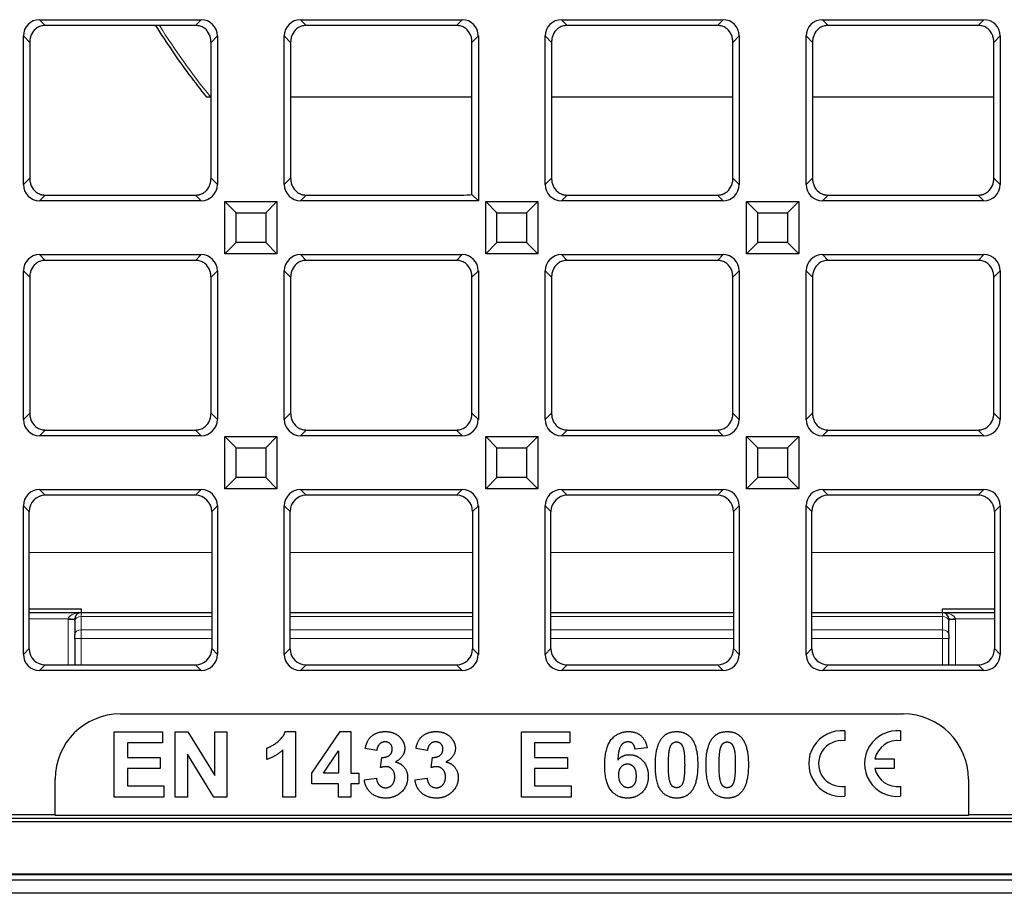
# Model space of a CAD drawing. Units: millimetres. Extents: x 25 to 2945, y 25 to 2075.
# Drawn here: x 869 to 1019, y 875 to 1009 of the extents above; entities that cross this region are included whole.
import ezdxf

# ---------------------------------------------------------------- set-up
doc = ezdxf.new("R2010")
doc.units = ezdxf.units.MM
doc.header["$LTSCALE"] = 5
doc.layers.add('Sichtbare Kanten(DIN)', color=7, linetype='Continuous', lineweight=25)
doc.layers.add('Sichtbare tangentiale Kanten(DIN)', color=9, linetype='Continuous', lineweight=18, true_color=0x808080)

msp = doc.modelspace()

# ---------------------------------------------------------------- linework, layer by layer
at = {"layer": 'Sichtbare Kanten(DIN)'}
for p, q in [((871.56, 1008.86), (896.33, 1008.86)), ((911.56, 1008.86), (936.33, 1008.86)), ((951.56, 1008.86), (976.33, 1008.86)), ((991.56, 1008.86), (1016.33, 1008.86)), ((895.46, 1007.98), (872.44, 1007.98)), ((935.46, 1007.98), (912.44, 1007.98)), ((975.46, 1007.98), (952.44, 1007.98)), ((1015.46, 1007.98), (992.44, 1007.98)), ((869.07, 983.6), (869.07, 1006.37)), ((870.05, 1005.39), (870.05, 984.58)), ((897.84, 984.58), (897.84, 1005.39)), ((898.82, 1006.37), (898.82, 983.6)), ((909.07, 983.6), (909.07, 1006.37)), ((910.05, 1005.39), (910.05, 984.58)), ((937.84, 982.09), (937.84, 1005.39)), ((938.82, 1006.37), (938.82, 981.11)), ((949.07, 983.6), (949.07, 1006.37)), ((950.05, 1005.39), (950.05, 984.58)), ((977.84, 984.58), (977.84, 1005.39)), ((978.82, 1006.37), (978.82, 983.6)), ((989.07, 983.6), (989.07, 1006.37)), ((990.05, 1005.39), (990.05, 984.58)), ((1017.84, 984.58), (1017.84, 1005.39)), ((1018.82, 1006.37), (1018.82, 983.6)), ((897.12, 997.03), (897.84, 997.03)), ((910.05, 997.03), (937.84, 997.03)), ((950.05, 997.03), (977.84, 997.03)), ((990.05, 997.03), (1017.84, 997.03)), ((896.33, 981.11), (871.56, 981.11)), ((872.44, 981.98), (895.46, 981.98)), ((938.82, 981.11), (911.56, 981.11)), ((912.44, 981.98), (936.02, 981.98)), ((937.84, 982.09), (938.82, 981.11)), ((976.33, 981.11), (951.56, 981.11)), ((952.44, 981.98), (975.46, 981.98)), ((1016.33, 981.11), (991.56, 981.11)), ((992.44, 981.98), (1015.46, 981.98)), ((899.95, 972.98), (899.95, 980.98)), ((899.95, 980.98), (907.95, 980.98)), ((899.95, 980.98), (901.68, 979.25)), ((907.95, 980.98), (906.22, 979.25)), ((907.95, 980.98), (907.95, 972.98)), ((939.95, 972.98), (939.95, 980.98)), ((939.95, 980.98), (947.95, 980.98)), ((939.95, 980.98), (941.68, 979.25)), ((947.95, 980.98), (946.22, 979.25)), ((947.95, 980.98), (947.95, 972.98)), ((979.95, 972.98), (979.95, 980.98)), ((979.95, 980.98), (987.95, 980.98)), ((979.95, 980.98), (981.68, 979.25)), ((987.95, 980.98), (986.22, 979.25)), ((987.95, 980.98), (987.95, 972.98)), ((901.68, 974.72), (901.68, 979.25)), ((901.68, 979.25), (906.22, 979.25)), ((906.22, 979.25), (906.22, 974.72)), ((941.68, 974.72), (941.68, 979.25)), ((941.68, 979.25), (946.22, 979.25)), ((946.22, 979.25), (946.22, 974.72)), ((981.68, 974.72), (981.68, 979.25)), ((981.68, 979.25), (986.22, 979.25)), ((986.22, 979.25), (986.22, 974.72)), ((899.95, 972.98), (901.68, 974.72)), ((906.22, 974.72), (901.68, 974.72)), ((907.95, 972.98), (906.22, 974.72)), ((939.95, 972.98), (941.68, 974.72)), ((946.22, 974.72), (941.68, 974.72)), ((947.95, 972.98), (946.22, 974.72)), ((979.95, 972.98), (981.68, 974.72)), ((986.22, 974.72), (981.68, 974.72)), ((987.95, 972.98), (986.22, 974.72)), ((871.56, 972.86), (896.33, 972.86)), ((907.95, 972.98), (899.95, 972.98)), ((911.56, 972.86), (936.33, 972.86)), ((947.95, 972.98), (939.95, 972.98)), ((951.56, 972.86), (976.33, 972.86)), ((987.95, 972.98), (979.95, 972.98)), ((991.56, 972.86), (1016.33, 972.86)), ((895.46, 971.98), (872.44, 971.98)), ((935.46, 971.98), (912.44, 971.98)), ((975.46, 971.98), (952.44, 971.98)), ((1015.46, 971.98), (992.44, 971.98)), ((869.07, 947.6), (869.07, 970.37)), ((870.05, 969.39), (870.05, 948.58)), ((897.84, 948.58), (897.84, 969.39)), ((898.82, 970.37), (898.82, 947.6)), ((909.07, 947.6), (909.07, 970.37)), ((910.05, 969.39), (910.05, 948.58)), ((937.84, 948.58), (937.84, 969.39)), ((938.82, 970.37), (938.82, 947.6)), ((949.07, 947.6), (949.07, 970.37)), ((950.05, 969.39), (950.05, 948.58)), ((977.84, 948.58), (977.84, 969.39)), ((978.82, 970.37), (978.82, 947.6)), ((989.07, 947.6), (989.07, 970.37)), ((990.05, 969.39), (990.05, 948.58)), ((1017.84, 948.58), (1017.84, 969.39)), ((1018.82, 970.37), (1018.82, 947.6)), ((896.33, 945.11), (871.56, 945.11)), ((872.44, 945.98), (895.46, 945.98)), ((899.95, 936.98), (899.95, 944.98)), ((899.95, 944.98), (907.95, 944.98)), ((899.95, 944.98), (901.68, 943.25)), ((907.95, 944.98), (906.22, 943.25)), ((907.95, 944.98), (907.95, 936.98)), ((936.33, 945.11), (911.56, 945.11)), ((912.44, 945.98), (935.46, 945.98)), ((939.95, 936.98), (939.95, 944.98)), ((939.95, 944.98), (947.95, 944.98)), ((939.95, 944.98), (941.68, 943.25)), ((947.95, 944.98), (946.22, 943.25)), ((947.95, 944.98), (947.95, 936.98)), ((976.33, 945.11), (951.56, 945.11)), ((952.44, 945.98), (975.46, 945.98)), ((979.95, 936.98), (979.95, 944.98)), ((979.95, 944.98), (987.95, 944.98)), ((979.95, 944.98), (981.68, 943.25)), ((987.95, 944.98), (986.22, 943.25)), ((987.95, 944.98), (987.95, 936.98)), ((1016.33, 945.11), (991.56, 945.11)), ((992.44, 945.98), (1015.46, 945.98)), ((901.68, 938.72), (901.68, 943.25)), ((901.68, 943.25), (906.22, 943.25)), ((906.22, 943.25), (906.22, 938.72)), ((941.68, 938.72), (941.68, 943.25)), ((941.68, 943.25), (946.22, 943.25)), ((946.22, 943.25), (946.22, 938.72)), ((981.68, 938.72), (981.68, 943.25)), ((981.68, 943.25), (986.22, 943.25)), ((986.22, 943.25), (986.22, 938.72)), ((899.95, 936.98), (901.68, 938.72)), ((906.22, 938.72), (901.68, 938.72)), ((907.95, 936.98), (906.22, 938.72)), ((939.95, 936.98), (941.68, 938.72)), ((946.22, 938.72), (941.68, 938.72)), ((947.95, 936.98), (946.22, 938.72)), ((979.95, 936.98), (981.68, 938.72)), ((986.22, 938.72), (981.68, 938.72)), ((987.95, 936.98), (986.22, 938.72)), ((871.56, 936.86), (896.33, 936.86)), ((895.46, 935.98), (872.44, 935.98)), ((907.95, 936.98), (899.95, 936.98)), ((911.56, 936.86), (936.33, 936.86)), ((935.46, 935.98), (912.44, 935.98)), ((947.95, 936.98), (939.95, 936.98)), ((951.56, 936.86), (976.33, 936.86)), ((975.46, 935.98), (952.44, 935.98)), ((987.95, 936.98), (979.95, 936.98)), ((991.56, 936.86), (1016.33, 936.86)), ((1015.46, 935.98), (992.44, 935.98)), ((869.07, 911.6), (869.07, 934.37)), ((898.82, 934.37), (898.82, 911.6)), ((909.07, 911.6), (909.07, 934.37)), ((938.82, 934.37), (938.82, 911.6)), ((949.07, 911.6), (949.07, 934.37)), ((978.82, 934.37), (978.82, 911.6)), ((989.07, 911.6), (989.07, 934.37)), ((1018.82, 934.37), (1018.82, 911.6)), ((869.95, 912.48), (869.95, 933.49)), ((897.95, 933.49), (897.95, 912.48)), ((909.95, 912.48), (909.95, 933.49)), ((937.95, 933.49), (937.95, 912.48)), ((949.95, 912.48), (949.95, 933.49)), ((977.95, 933.49), (977.95, 912.48)), ((989.95, 912.48), (989.95, 933.49)), ((1017.95, 933.49), (1017.95, 912.48)), ((869.95, 918.6), (877.95, 918.6)), ((877.95, 917.98), (869.95, 917.98)), ((877.95, 918.6), (877.95, 917.98)), ((897.95, 917.98), (877.95, 917.98)), ((937.95, 917.98), (909.95, 917.98)), ((977.95, 917.98), (949.95, 917.98)), ((1009.95, 917.98), (989.95, 917.98)), ((1009.95, 917.98), (1009.95, 918.6)), ((1009.95, 918.6), (1017.95, 918.6)), ((1017.95, 917.98), (1009.95, 917.98)), ((876.95, 916.69), (876.95, 916.98)), ((876.95, 916.69), (876.95, 914.65)), ((1010.95, 916.98), (1010.95, 916.69)), ((1010.95, 914.65), (1010.95, 916.69)), ((876.95, 914), (876.95, 914.65)), ((876.95, 914), (876.95, 909.98)), ((1010.95, 914.65), (1010.95, 914)), ((1010.95, 909.98), (1010.95, 914)), ((896.33, 909.11), (871.56, 909.11)), ((872.44, 909.98), (895.46, 909.98)), ((936.33, 909.11), (911.56, 909.11)), ((912.44, 909.98), (935.46, 909.98)), ((976.33, 909.11), (951.56, 909.11)), ((952.44, 909.98), (975.46, 909.98)), ((1016.33, 909.11), (991.56, 909.11)), ((992.44, 909.98), (1015.46, 909.98)), ((883.95, 902.48), (1003.95, 902.48)), ((883.01, 899.73), (890.42, 899.73)), ((883.01, 889.73), (883.01, 899.73)), ((890.42, 899.73), (890.42, 898.04)), ((892.35, 899.73), (894.3, 899.73)), ((892.35, 889.73), (892.35, 899.73)), ((894.3, 899.73), (898.41, 893.03)), ((898.41, 893.03), (898.41, 899.73)), ((898.41, 899.73), (900.28, 899.73)), ((900.28, 899.73), (900.28, 889.73)), ((909.23, 899.77), (910.78, 899.77)), ((910.78, 899.77), (910.78, 889.73)), ((913.31, 893.42), (917.64, 899.77)), ((917.64, 899.77), (919.25, 899.77)), ((919.25, 899.77), (919.25, 893.42)), ((945.42, 899.73), (952.84, 899.73)), ((945.42, 889.73), (945.42, 899.73)), ((952.84, 899.73), (952.84, 898.04)), ((995.01, 899.86), (995.01, 898.34)), ((1003.55, 899.86), (1003.55, 898.34)), ((890.42, 898.04), (885.03, 898.04)), ((885.03, 898.04), (885.03, 895.82)), ((906.39, 895.5), (906.39, 897.24)), ((908.86, 889.73), (908.86, 896.95)), ((915.1, 893.42), (917.4, 896.84)), ((917.4, 896.84), (917.4, 893.42)), ((923.25, 896.86), (921.48, 897.16)), ((931.02, 896.86), (929.25, 897.16)), ((952.84, 898.04), (947.44, 898.04)), ((947.44, 898.04), (947.44, 895.82)), ((964.69, 897.29), (962.84, 897.08)), ((885.03, 895.82), (890.05, 895.82)), ((890.05, 895.82), (890.05, 894.13)), ((898.26, 889.73), (894.21, 896.3)), ((894.21, 896.3), (894.21, 889.73)), ((923.81, 894.25), (924.02, 895.81)), ((931.58, 894.25), (931.79, 895.81)), ((947.44, 895.82), (952.47, 895.82)), ((952.47, 895.82), (952.47, 894.13)), ((999.61, 895.61), (1002.54, 895.61)), ((1002.54, 895.61), (1002.54, 894.11)), ((890.05, 894.13), (885.03, 894.13)), ((885.03, 894.13), (885.03, 891.43)), ((952.47, 894.13), (947.44, 894.13)), ((947.44, 894.13), (947.44, 891.43)), ((1002.54, 894.11), (999.61, 894.11)), ((873.95, 887.01), (873.95, 892.48)), ((913.31, 891.75), (913.31, 893.42)), ((917.4, 893.42), (915.1, 893.42)), ((919.25, 893.42), (920.49, 893.42)), ((920.49, 893.42), (920.49, 891.75)), ((921.34, 892.39), (923.19, 892.62)), ((929.11, 892.39), (930.96, 892.62)), ((1013.95, 892.48), (1013.95, 887.01)), ((885.03, 891.43), (890.62, 891.43)), ((890.62, 891.43), (890.62, 889.73)), ((917.4, 891.75), (913.31, 891.75)), ((917.4, 889.73), (917.4, 891.75)), ((920.49, 891.75), (919.25, 891.75)), ((919.25, 891.75), (919.25, 889.73)), ((947.44, 891.43), (953.03, 891.43)), ((953.03, 891.43), (953.03, 889.73)), ((995.01, 891.38), (995.01, 889.86)), ((1003.55, 891.38), (1003.55, 889.86)), ((890.62, 889.73), (883.01, 889.73)), ((894.21, 889.73), (892.35, 889.73)), ((900.28, 889.73), (898.26, 889.73)), ((910.78, 889.73), (908.86, 889.73)), ((919.25, 889.73), (917.4, 889.73)), ((953.03, 889.73), (945.42, 889.73)), ((693.95, 886.48), (1193.95, 886.48)), ((873.95, 887.01), (694.47, 887.01)), ((873.95, 886.9), (873.95, 887.01)), ((1013.95, 886.9), (873.95, 886.9)), ((1013.95, 887.01), (1013.95, 886.9)), ((1193.42, 887.01), (1013.95, 887.01)), ((694.45, 885.98), (1193.45, 885.98)), ((1183.95, 876.98), (185.95, 876.98)), ((694.45, 877.98), (1193.45, 877.98)), ((1193.45, 877.84), (694.45, 877.84)), ((1183.95, 874.98), (185.95, 874.98))]:
    msp.add_line(p, q, dxfattribs=at)
for centre, radius, start, end in [((877.95, 916.98), 1, 90, 180), ((1009.95, 916.98), 1, 0, 90), ((883.95, 892.48), 10, 90, 180), ((1003.95, 892.48), 10, 0, 90), ((994.5, 894.86), 5.03, 84.268, 275.732), ((1003.05, 894.86), 5.03, 84.2608, 275.7392), ((994.5, 894.86), 3.52, 81.7971, 278.2132), ((1003.05, 894.86), 3.52, 81.7868, 167.6264), ((1003.05, 894.86), 3.52, 192.3736, 278.2132)]:
    msp.add_arc(centre, radius, start, end, dxfattribs=at)
for centre, major_axis, ratio, start_param, end_param in [((871.58, 1006.35), (-1.78, 1.78), 0.992433, 5.501585, 7.064785), ((896.31, 1006.35), (1.78, 1.78), 0.992433, 5.501585, 7.064785), ((911.58, 1006.35), (-1.78, 1.78), 0.992433, 5.501585, 7.064785), ((936.31, 1006.35), (1.78, 1.78), 0.992433, 5.501585, 7.064785), ((951.58, 1006.35), (-1.78, 1.78), 0.992433, 5.501585, 7.064785), ((976.31, 1006.35), (1.78, 1.78), 0.992433, 5.501585, 7.064785), ((991.58, 1006.35), (-1.78, 1.78), 0.992433, 5.501585, 7.064785), ((1016.31, 1006.35), (1.78, 1.78), 0.992433, 5.501585, 7.064785), ((872.46, 1005.47), (-1.78, 1.78), 0.992433, 5.501585, 5.726466), ((895.44, 1005.47), (1.78, 1.78), 0.992433, 0.556719, 0.7816), ((912.46, 1005.47), (-1.78, 1.78), 0.992433, 5.501585, 5.726466), ((935.44, 1005.47), (1.78, 1.78), 0.992433, 0.556719, 0.7816), ((952.46, 1005.47), (-1.78, 1.78), 0.992433, 5.501585, 5.726466), ((975.44, 1005.47), (1.78, 1.78), 0.992433, 0.556719, 0.7816), ((992.46, 1005.47), (-1.78, 1.78), 0.992433, 5.501585, 5.726466), ((1015.44, 1005.47), (1.78, 1.78), 0.992433, 0.556719, 0.7816), ((871.58, 983.62), (-1.78, -1.78), 0.992433, 5.501585, 7.064785), ((896.31, 983.62), (1.78, -1.78), 0.992433, 5.501585, 7.064785), ((911.58, 983.62), (-1.78, -1.78), 0.992433, 5.501585, 7.064785), ((951.58, 983.62), (-1.78, -1.78), 0.992433, 5.501585, 7.064785), ((976.31, 983.62), (1.78, -1.78), 0.992433, 5.501585, 7.064785), ((991.58, 983.62), (-1.78, -1.78), 0.992433, 5.501585, 7.064785), ((1016.31, 983.62), (1.78, -1.78), 0.992433, 5.501585, 7.064785), ((872.46, 984.49), (-1.78, -1.78), 0.992433, 0.556719, 0.7816), ((895.44, 984.49), (1.78, -1.78), 0.992433, 5.501585, 5.726466), ((912.46, 984.49), (-1.78, -1.78), 0.992433, 0.556719, 0.7816), ((936.02, 982.16), (2, 0), 0.087489, 4.712389, 5.864799), ((952.46, 984.49), (-1.78, -1.78), 0.992433, 0.556719, 0.7816), ((975.44, 984.49), (1.78, -1.78), 0.992433, 5.501585, 5.726466), ((992.46, 984.49), (-1.78, -1.78), 0.992433, 0.556719, 0.7816), ((1015.44, 984.49), (1.78, -1.78), 0.992433, 5.501585, 5.726466), ((871.58, 970.35), (-1.78, 1.78), 0.992433, 5.501585, 7.064785), ((896.31, 970.35), (1.78, 1.78), 0.992433, 5.501585, 7.064785), ((911.58, 970.35), (-1.78, 1.78), 0.992433, 5.501585, 7.064785), ((936.31, 970.35), (1.78, 1.78), 0.992433, 5.501585, 7.064785), ((951.58, 970.35), (-1.78, 1.78), 0.992433, 5.501585, 7.064785), ((976.31, 970.35), (1.78, 1.78), 0.992433, 5.501585, 7.064785), ((991.58, 970.35), (-1.78, 1.78), 0.992433, 5.501585, 7.064785), ((1016.31, 970.35), (1.78, 1.78), 0.992433, 5.501585, 7.064785), ((872.46, 969.47), (-1.78, 1.78), 0.992433, 5.501585, 5.726466), ((895.44, 969.47), (1.78, 1.78), 0.992433, 0.556719, 0.7816), ((912.46, 969.47), (-1.78, 1.78), 0.992433, 5.501585, 5.726466), ((935.44, 969.47), (1.78, 1.78), 0.992433, 0.556719, 0.7816), ((952.46, 969.47), (-1.78, 1.78), 0.992433, 5.501585, 5.726466), ((975.44, 969.47), (1.78, 1.78), 0.992433, 0.556719, 0.7816), ((992.46, 969.47), (-1.78, 1.78), 0.992433, 5.501585, 5.726466), ((1015.44, 969.47), (1.78, 1.78), 0.992433, 0.556719, 0.7816), ((871.58, 947.62), (-1.78, -1.78), 0.992433, 5.501585, 7.064785), ((896.31, 947.62), (1.78, -1.78), 0.992433, 5.501585, 7.064785), ((911.58, 947.62), (-1.78, -1.78), 0.992433, 5.501585, 7.064785), ((936.31, 947.62), (1.78, -1.78), 0.992433, 5.501585, 7.064785), ((951.58, 947.62), (-1.78, -1.78), 0.992433, 5.501585, 7.064785), ((976.31, 947.62), (1.78, -1.78), 0.992433, 5.501585, 7.064785), ((991.58, 947.62), (-1.78, -1.78), 0.992433, 5.501585, 7.064785), ((1016.31, 947.62), (1.78, -1.78), 0.992433, 5.501585, 7.064785), ((872.46, 948.49), (-1.78, -1.78), 0.992433, 0.556719, 0.7816), ((895.44, 948.49), (1.78, -1.78), 0.992433, 5.501585, 5.726466), ((912.46, 948.49), (-1.78, -1.78), 0.992433, 0.556719, 0.7816), ((935.44, 948.49), (1.78, -1.78), 0.992433, 5.501585, 5.726466), ((952.46, 948.49), (-1.78, -1.78), 0.992433, 0.556719, 0.7816), ((975.44, 948.49), (1.78, -1.78), 0.992433, 5.501585, 5.726466), ((992.46, 948.49), (-1.78, -1.78), 0.992433, 0.556719, 0.7816), ((1015.44, 948.49), (1.78, -1.78), 0.992433, 5.501585, 5.726466), ((871.58, 934.35), (-1.78, 1.78), 0.992433, 5.501585, 7.064785), ((872.46, 933.47), (-1.78, 1.78), 0.992433, 5.501585, 7.064785), ((895.44, 933.47), (1.78, 1.78), 0.992433, 5.501585, 7.064785), ((896.31, 934.35), (1.78, 1.78), 0.992433, 5.501585, 7.064785), ((911.58, 934.35), (-1.78, 1.78), 0.992433, 5.501585, 7.064785), ((912.46, 933.47), (-1.78, 1.78), 0.992433, 5.501585, 7.064785), ((935.44, 933.47), (1.78, 1.78), 0.992433, 5.501585, 7.064785), ((936.31, 934.35), (1.78, 1.78), 0.992433, 5.501585, 7.064785), ((951.58, 934.35), (-1.78, 1.78), 0.992433, 5.501585, 7.064785), ((952.46, 933.47), (-1.78, 1.78), 0.992433, 5.501585, 7.064785), ((975.44, 933.47), (1.78, 1.78), 0.992433, 5.501585, 7.064785), ((976.31, 934.35), (1.78, 1.78), 0.992433, 5.501585, 7.064785), ((991.58, 934.35), (-1.78, 1.78), 0.992433, 5.501585, 7.064785), ((992.46, 933.47), (-1.78, 1.78), 0.992433, 5.501585, 7.064785), ((1015.44, 933.47), (1.78, 1.78), 0.992433, 5.501585, 7.064785), ((1016.31, 934.35), (1.78, 1.78), 0.992433, 5.501585, 7.064785), ((872.46, 912.49), (-1.78, -1.78), 0.992433, 5.501585, 7.064785), ((895.44, 912.49), (1.78, -1.78), 0.992433, 5.501585, 7.064785), ((912.46, 912.49), (-1.78, -1.78), 0.992433, 5.501585, 7.064785), ((935.44, 912.49), (1.78, -1.78), 0.992433, 5.501585, 7.064785), ((952.46, 912.49), (-1.78, -1.78), 0.992433, 5.501585, 7.064785), ((975.44, 912.49), (1.78, -1.78), 0.992433, 5.501585, 7.064785), ((992.46, 912.49), (-1.78, -1.78), 0.992433, 5.501585, 7.064785), ((1015.44, 912.49), (1.78, -1.78), 0.992433, 5.501585, 7.064785), ((871.58, 911.62), (-1.78, -1.78), 0.992433, 5.501585, 7.064785), ((896.31, 911.62), (1.78, -1.78), 0.992433, 5.501585, 7.064785), ((911.58, 911.62), (-1.78, -1.78), 0.992433, 5.501585, 7.064785), ((936.31, 911.62), (1.78, -1.78), 0.992433, 5.501585, 7.064785), ((951.58, 911.62), (-1.78, -1.78), 0.992433, 5.501585, 7.064785), ((976.31, 911.62), (1.78, -1.78), 0.992433, 5.501585, 7.064785), ((991.58, 911.62), (-1.78, -1.78), 0.992433, 5.501585, 7.064785), ((1016.31, 911.62), (1.78, -1.78), 0.992433, 5.501585, 7.064785)]:
    msp.add_ellipse(centre, major_axis=major_axis, ratio=ratio, start_param=start_param, end_param=end_param, dxfattribs=at)
for points, knots in [([(871.88, 1007.92), (871.76, 1007.89), (871.65, 1007.86), (871.32, 1007.72), (871.12, 1007.6), (870.66, 1007.21), (870.43, 1006.89), (870.21, 1006.37), (870.15, 1006.18), (870.07, 1005.8), (870.05, 1005.6), (870.05, 1005.39)], [2.1984465, 2.1984465, 2.1984465, 2.1984465, 2.2328971, 2.2328971, 2.3001517, 2.3001517, 2.4274944, 2.4274944, 2.4911658, 2.4911658, 2.5548371, 2.5548371, 2.5548371, 2.5548371]), ([(889.34, 1007.98), (890.16, 1006.66), (891.01, 1005.37), (893.55, 1001.64), (895.31, 999.28), (897.12, 997.03)], [24.155101, 24.155101, 24.155101, 24.155101, 24.63236, 24.63236, 25.552475, 25.552475, 25.552475, 25.552475]), ([(897.84, 1005.39), (897.84, 1005.61), (897.82, 1005.81), (897.74, 1006.19), (897.69, 1006.38), (897.45, 1006.91), (897.22, 1007.24), (896.75, 1007.62), (896.55, 1007.74), (896.24, 1007.86), (896.13, 1007.9), (896.02, 1007.92)], [0, 0, 0, 0, 0.064857, 0.064857, 0.1297141, 0.1297141, 0.2594281, 0.2594281, 0.3246027, 0.3246027, 0.3570275, 0.3570275, 0.3570275, 0.3570275]), ([(911.88, 1007.92), (911.76, 1007.89), (911.65, 1007.86), (911.32, 1007.72), (911.12, 1007.6), (910.66, 1007.21), (910.43, 1006.89), (910.21, 1006.37), (910.15, 1006.18), (910.07, 1005.8), (910.05, 1005.6), (910.05, 1005.39)], [2.1984465, 2.1984465, 2.1984465, 2.1984465, 2.2328971, 2.2328971, 2.3001517, 2.3001517, 2.4274944, 2.4274944, 2.4911658, 2.4911658, 2.5548371, 2.5548371, 2.5548371, 2.5548371]), ([(937.84, 1005.39), (937.84, 1005.61), (937.82, 1005.81), (937.74, 1006.19), (937.69, 1006.38), (937.45, 1006.91), (937.22, 1007.24), (936.75, 1007.62), (936.55, 1007.74), (936.24, 1007.86), (936.13, 1007.9), (936.02, 1007.92)], [0, 0, 0, 0, 0.064857, 0.064857, 0.1297141, 0.1297141, 0.2594281, 0.2594281, 0.3246027, 0.3246027, 0.3570275, 0.3570275, 0.3570275, 0.3570275]), ([(951.88, 1007.92), (951.76, 1007.89), (951.65, 1007.86), (951.32, 1007.72), (951.12, 1007.6), (950.66, 1007.21), (950.43, 1006.89), (950.21, 1006.37), (950.15, 1006.18), (950.07, 1005.8), (950.05, 1005.6), (950.05, 1005.39)], [2.1984465, 2.1984465, 2.1984465, 2.1984465, 2.2328971, 2.2328971, 2.3001517, 2.3001517, 2.4274944, 2.4274944, 2.4911658, 2.4911658, 2.5548371, 2.5548371, 2.5548371, 2.5548371]), ([(977.84, 1005.39), (977.84, 1005.61), (977.82, 1005.81), (977.74, 1006.19), (977.69, 1006.38), (977.45, 1006.91), (977.22, 1007.24), (976.75, 1007.62), (976.55, 1007.74), (976.24, 1007.86), (976.13, 1007.9), (976.02, 1007.92)], [0, 0, 0, 0, 0.064857, 0.064857, 0.1297141, 0.1297141, 0.2594281, 0.2594281, 0.3246027, 0.3246027, 0.3570275, 0.3570275, 0.3570275, 0.3570275]), ([(991.88, 1007.92), (991.76, 1007.89), (991.65, 1007.86), (991.32, 1007.72), (991.12, 1007.6), (990.66, 1007.21), (990.43, 1006.89), (990.21, 1006.37), (990.15, 1006.18), (990.07, 1005.8), (990.05, 1005.6), (990.05, 1005.39)], [2.1984465, 2.1984465, 2.1984465, 2.1984465, 2.2328971, 2.2328971, 2.3001517, 2.3001517, 2.4274944, 2.4274944, 2.4911658, 2.4911658, 2.5548371, 2.5548371, 2.5548371, 2.5548371]), ([(1017.84, 1005.39), (1017.84, 1005.61), (1017.82, 1005.81), (1017.74, 1006.19), (1017.69, 1006.38), (1017.45, 1006.91), (1017.22, 1007.24), (1016.75, 1007.62), (1016.55, 1007.74), (1016.24, 1007.86), (1016.13, 1007.9), (1016.02, 1007.92)], [0, 0, 0, 0, 0.064857, 0.064857, 0.1297141, 0.1297141, 0.2594281, 0.2594281, 0.3246027, 0.3246027, 0.3570275, 0.3570275, 0.3570275, 0.3570275]), ([(870.05, 984.58), (870.05, 984.36), (870.07, 984.16), (870.15, 983.77), (870.21, 983.59), (870.44, 983.05), (870.68, 982.73), (871.15, 982.35), (871.34, 982.23), (871.66, 982.11), (871.77, 982.07), (871.88, 982.05)], [0, 0, 0, 0, 0.064857, 0.064857, 0.1297141, 0.1297141, 0.2594281, 0.2594281, 0.3246027, 0.3246027, 0.3570275, 0.3570275, 0.3570275, 0.3570275]), ([(896.02, 982.05), (896.13, 982.07), (896.25, 982.11), (896.58, 982.25), (896.78, 982.37), (897.24, 982.75), (897.47, 983.08), (897.69, 983.6), (897.75, 983.79), (897.82, 984.17), (897.84, 984.37), (897.84, 984.58)], [2.1984465, 2.1984465, 2.1984465, 2.1984465, 2.2328971, 2.2328971, 2.3001517, 2.3001517, 2.4274944, 2.4274944, 2.4911658, 2.4911658, 2.5548371, 2.5548371, 2.5548371, 2.5548371]), ([(910.05, 984.58), (910.05, 984.36), (910.07, 984.16), (910.15, 983.77), (910.21, 983.59), (910.44, 983.05), (910.68, 982.73), (911.15, 982.35), (911.34, 982.23), (911.66, 982.11), (911.77, 982.07), (911.88, 982.05)], [0, 0, 0, 0, 0.064857, 0.064857, 0.1297141, 0.1297141, 0.2594281, 0.2594281, 0.3246027, 0.3246027, 0.3570275, 0.3570275, 0.3570275, 0.3570275]), ([(950.05, 984.58), (950.05, 984.36), (950.07, 984.16), (950.15, 983.77), (950.21, 983.59), (950.44, 983.05), (950.68, 982.73), (951.15, 982.35), (951.34, 982.23), (951.66, 982.11), (951.77, 982.07), (951.88, 982.05)], [0, 0, 0, 0, 0.064857, 0.064857, 0.1297141, 0.1297141, 0.2594281, 0.2594281, 0.3246027, 0.3246027, 0.3570275, 0.3570275, 0.3570275, 0.3570275]), ([(976.02, 982.05), (976.13, 982.07), (976.25, 982.11), (976.58, 982.25), (976.78, 982.37), (977.24, 982.75), (977.47, 983.08), (977.69, 983.6), (977.75, 983.79), (977.82, 984.17), (977.84, 984.37), (977.84, 984.58)], [2.1984465, 2.1984465, 2.1984465, 2.1984465, 2.2328971, 2.2328971, 2.3001517, 2.3001517, 2.4274944, 2.4274944, 2.4911658, 2.4911658, 2.5548371, 2.5548371, 2.5548371, 2.5548371]), ([(990.05, 984.58), (990.05, 984.36), (990.07, 984.16), (990.15, 983.77), (990.21, 983.59), (990.44, 983.05), (990.68, 982.73), (991.15, 982.35), (991.34, 982.23), (991.66, 982.11), (991.77, 982.07), (991.88, 982.05)], [0, 0, 0, 0, 0.064857, 0.064857, 0.1297141, 0.1297141, 0.2594281, 0.2594281, 0.3246027, 0.3246027, 0.3570275, 0.3570275, 0.3570275, 0.3570275]), ([(1016.02, 982.05), (1016.13, 982.07), (1016.25, 982.11), (1016.58, 982.25), (1016.78, 982.37), (1017.24, 982.75), (1017.47, 983.08), (1017.69, 983.6), (1017.75, 983.79), (1017.82, 984.17), (1017.84, 984.37), (1017.84, 984.58)], [2.1984465, 2.1984465, 2.1984465, 2.1984465, 2.2328971, 2.2328971, 2.3001517, 2.3001517, 2.4274944, 2.4274944, 2.4911658, 2.4911658, 2.5548371, 2.5548371, 2.5548371, 2.5548371]), ([(871.88, 971.92), (871.76, 971.89), (871.65, 971.86), (871.32, 971.72), (871.12, 971.6), (870.66, 971.21), (870.43, 970.89), (870.21, 970.37), (870.15, 970.18), (870.07, 969.8), (870.05, 969.6), (870.05, 969.39)], [2.1984465, 2.1984465, 2.1984465, 2.1984465, 2.2328971, 2.2328971, 2.3001517, 2.3001517, 2.4274944, 2.4274944, 2.4911658, 2.4911658, 2.5548371, 2.5548371, 2.5548371, 2.5548371]), ([(897.84, 969.39), (897.84, 969.61), (897.82, 969.81), (897.74, 970.19), (897.69, 970.38), (897.45, 970.91), (897.22, 971.24), (896.75, 971.62), (896.55, 971.74), (896.24, 971.86), (896.13, 971.9), (896.02, 971.92)], [0, 0, 0, 0, 0.064857, 0.064857, 0.1297141, 0.1297141, 0.2594281, 0.2594281, 0.3246027, 0.3246027, 0.3570275, 0.3570275, 0.3570275, 0.3570275]), ([(911.88, 971.92), (911.76, 971.89), (911.65, 971.86), (911.32, 971.72), (911.12, 971.6), (910.66, 971.21), (910.43, 970.89), (910.21, 970.37), (910.15, 970.18), (910.07, 969.8), (910.05, 969.6), (910.05, 969.39)], [2.1984465, 2.1984465, 2.1984465, 2.1984465, 2.2328971, 2.2328971, 2.3001517, 2.3001517, 2.4274944, 2.4274944, 2.4911658, 2.4911658, 2.5548371, 2.5548371, 2.5548371, 2.5548371]), ([(937.84, 969.39), (937.84, 969.61), (937.82, 969.81), (937.74, 970.19), (937.69, 970.38), (937.45, 970.91), (937.22, 971.24), (936.75, 971.62), (936.55, 971.74), (936.24, 971.86), (936.13, 971.9), (936.02, 971.92)], [0, 0, 0, 0, 0.064857, 0.064857, 0.1297141, 0.1297141, 0.2594281, 0.2594281, 0.3246027, 0.3246027, 0.3570275, 0.3570275, 0.3570275, 0.3570275]), ([(951.88, 971.92), (951.76, 971.89), (951.65, 971.86), (951.32, 971.72), (951.12, 971.6), (950.66, 971.21), (950.43, 970.89), (950.21, 970.37), (950.15, 970.18), (950.07, 969.8), (950.05, 969.6), (950.05, 969.39)], [2.1984465, 2.1984465, 2.1984465, 2.1984465, 2.2328971, 2.2328971, 2.3001517, 2.3001517, 2.4274944, 2.4274944, 2.4911658, 2.4911658, 2.5548371, 2.5548371, 2.5548371, 2.5548371]), ([(977.84, 969.39), (977.84, 969.61), (977.82, 969.81), (977.74, 970.19), (977.69, 970.38), (977.45, 970.91), (977.22, 971.24), (976.75, 971.62), (976.55, 971.74), (976.24, 971.86), (976.13, 971.9), (976.02, 971.92)], [0, 0, 0, 0, 0.064857, 0.064857, 0.1297141, 0.1297141, 0.2594281, 0.2594281, 0.3246027, 0.3246027, 0.3570275, 0.3570275, 0.3570275, 0.3570275]), ([(991.88, 971.92), (991.76, 971.89), (991.65, 971.86), (991.32, 971.72), (991.12, 971.6), (990.66, 971.21), (990.43, 970.89), (990.21, 970.37), (990.15, 970.18), (990.07, 969.8), (990.05, 969.6), (990.05, 969.39)], [2.1984465, 2.1984465, 2.1984465, 2.1984465, 2.2328971, 2.2328971, 2.3001517, 2.3001517, 2.4274944, 2.4274944, 2.4911658, 2.4911658, 2.5548371, 2.5548371, 2.5548371, 2.5548371]), ([(1017.84, 969.39), (1017.84, 969.61), (1017.82, 969.81), (1017.74, 970.19), (1017.69, 970.38), (1017.45, 970.91), (1017.22, 971.24), (1016.75, 971.62), (1016.55, 971.74), (1016.24, 971.86), (1016.13, 971.9), (1016.02, 971.92)], [0, 0, 0, 0, 0.064857, 0.064857, 0.1297141, 0.1297141, 0.2594281, 0.2594281, 0.3246027, 0.3246027, 0.3570275, 0.3570275, 0.3570275, 0.3570275]), ([(870.05, 948.58), (870.05, 948.36), (870.07, 948.16), (870.15, 947.77), (870.21, 947.59), (870.44, 947.05), (870.68, 946.73), (871.15, 946.35), (871.34, 946.23), (871.66, 946.11), (871.77, 946.07), (871.88, 946.05)], [0, 0, 0, 0, 0.064857, 0.064857, 0.1297141, 0.1297141, 0.2594281, 0.2594281, 0.3246027, 0.3246027, 0.3570275, 0.3570275, 0.3570275, 0.3570275]), ([(896.02, 946.05), (896.13, 946.07), (896.25, 946.11), (896.58, 946.25), (896.78, 946.37), (897.24, 946.75), (897.47, 947.08), (897.69, 947.6), (897.75, 947.79), (897.82, 948.17), (897.84, 948.37), (897.84, 948.58)], [2.1984465, 2.1984465, 2.1984465, 2.1984465, 2.2328971, 2.2328971, 2.3001517, 2.3001517, 2.4274944, 2.4274944, 2.4911658, 2.4911658, 2.5548371, 2.5548371, 2.5548371, 2.5548371]), ([(910.05, 948.58), (910.05, 948.36), (910.07, 948.16), (910.15, 947.77), (910.21, 947.59), (910.44, 947.05), (910.68, 946.73), (911.15, 946.35), (911.34, 946.23), (911.66, 946.11), (911.77, 946.07), (911.88, 946.05)], [0, 0, 0, 0, 0.064857, 0.064857, 0.1297141, 0.1297141, 0.2594281, 0.2594281, 0.3246027, 0.3246027, 0.3570275, 0.3570275, 0.3570275, 0.3570275]), ([(936.02, 946.05), (936.13, 946.07), (936.25, 946.11), (936.58, 946.25), (936.78, 946.37), (937.24, 946.75), (937.47, 947.08), (937.69, 947.6), (937.75, 947.79), (937.82, 948.17), (937.84, 948.37), (937.84, 948.58)], [2.1984465, 2.1984465, 2.1984465, 2.1984465, 2.2328971, 2.2328971, 2.3001517, 2.3001517, 2.4274944, 2.4274944, 2.4911658, 2.4911658, 2.5548371, 2.5548371, 2.5548371, 2.5548371]), ([(950.05, 948.58), (950.05, 948.36), (950.07, 948.16), (950.15, 947.77), (950.21, 947.59), (950.44, 947.05), (950.68, 946.73), (951.15, 946.35), (951.34, 946.23), (951.66, 946.11), (951.77, 946.07), (951.88, 946.05)], [0, 0, 0, 0, 0.064857, 0.064857, 0.1297141, 0.1297141, 0.2594281, 0.2594281, 0.3246027, 0.3246027, 0.3570275, 0.3570275, 0.3570275, 0.3570275]), ([(976.02, 946.05), (976.13, 946.07), (976.25, 946.11), (976.58, 946.25), (976.78, 946.37), (977.24, 946.75), (977.47, 947.08), (977.69, 947.6), (977.75, 947.79), (977.82, 948.17), (977.84, 948.37), (977.84, 948.58)], [2.1984465, 2.1984465, 2.1984465, 2.1984465, 2.2328971, 2.2328971, 2.3001517, 2.3001517, 2.4274944, 2.4274944, 2.4911658, 2.4911658, 2.5548371, 2.5548371, 2.5548371, 2.5548371]), ([(990.05, 948.58), (990.05, 948.36), (990.07, 948.16), (990.15, 947.77), (990.21, 947.59), (990.44, 947.05), (990.68, 946.73), (991.15, 946.35), (991.34, 946.23), (991.66, 946.11), (991.77, 946.07), (991.88, 946.05)], [0, 0, 0, 0, 0.064857, 0.064857, 0.1297141, 0.1297141, 0.2594281, 0.2594281, 0.3246027, 0.3246027, 0.3570275, 0.3570275, 0.3570275, 0.3570275]), ([(1016.02, 946.05), (1016.13, 946.07), (1016.25, 946.11), (1016.58, 946.25), (1016.78, 946.37), (1017.24, 946.75), (1017.47, 947.08), (1017.69, 947.6), (1017.75, 947.79), (1017.82, 948.17), (1017.84, 948.37), (1017.84, 948.58)], [2.1984465, 2.1984465, 2.1984465, 2.1984465, 2.2328971, 2.2328971, 2.3001517, 2.3001517, 2.4274944, 2.4274944, 2.4911658, 2.4911658, 2.5548371, 2.5548371, 2.5548371, 2.5548371])]:
    msp.add_open_spline(points, degree=3, knots=knots, dxfattribs=at)
for points in [[(906.39, 897.24), (907.14, 897.49), (908.9, 898.86), (909.23, 899.77)], [(921.48, 897.16), (921.67, 898.06), (922.41, 899.15), (923.74, 899.77), (924.57, 899.77)], [(924.57, 899.77), (925.98, 899.77), (926.83, 898.87)], [(929.25, 897.16), (929.43, 898.06), (930.18, 899.15), (931.51, 899.77), (932.34, 899.77)], [(932.34, 899.77), (933.75, 899.77), (934.6, 898.87)], [(958.2, 894.6), (958.2, 897.35), (960.23, 899.77), (961.86, 899.77)], [(961.86, 899.77), (962.99, 899.77), (964.49, 898.5), (964.69, 897.29)], [(966.94, 898.75), (967.75, 899.77), (969.2, 899.77)], [(969.2, 899.77), (970.66, 899.77), (971.48, 898.74)], [(974.71, 898.75), (975.51, 899.77), (976.97, 899.77)], [(976.97, 899.77), (978.43, 899.77), (979.24, 898.74)], [(924.52, 898.19), (924.02, 898.19), (923.33, 897.52), (923.25, 896.86)], [(925.62, 897.1), (925.62, 897.6), (925.01, 898.19), (924.52, 898.19)], [(926.83, 898.87), (927.54, 898.14), (927.54, 897.21)], [(932.28, 898.19), (931.79, 898.19), (931.1, 897.52), (931.02, 896.86)], [(933.38, 897.1), (933.38, 897.6), (932.78, 898.19), (932.28, 898.19)], [(934.6, 898.87), (935.3, 898.14), (935.3, 897.21)], [(961.74, 898.19), (961.13, 898.19), (960.29, 897.1), (960.19, 895.38)], [(962.84, 897.08), (962.77, 897.65), (962.2, 898.19), (961.74, 898.19)], [(965.96, 894.69), (965.96, 897.51), (966.94, 898.75)], [(968.16, 897.17), (968.31, 897.74), (968.85, 898.18), (969.2, 898.18)], [(969.2, 898.18), (969.55, 898.18), (970.09, 897.74), (970.45, 896.43), (970.45, 894.67)], [(971.48, 898.74), (972.45, 897.51), (972.45, 894.67)], [(973.72, 894.69), (973.72, 897.51), (974.71, 898.75)], [(975.93, 897.17), (976.08, 897.74), (976.62, 898.18), (976.97, 898.18)], [(976.97, 898.18), (977.32, 898.18), (977.85, 897.74), (978.21, 896.43), (978.21, 894.67)], [(979.24, 898.74), (980.22, 897.51), (980.22, 894.67)], [(908.86, 896.95), (907.81, 895.98), (906.39, 895.5)], [(924.02, 895.81), (924.8, 895.79), (925.62, 896.5), (925.62, 897.1)], [(927.54, 897.21), (927.54, 895.9), (926.1, 895.11)], [(931.79, 895.81), (932.57, 895.79), (933.38, 896.5), (933.38, 897.1)], [(935.3, 897.21), (935.3, 895.9), (933.86, 895.11)], [(967.96, 894.67), (967.96, 896.43), (968.16, 897.17)], [(975.73, 894.67), (975.73, 896.43), (975.93, 897.17)], [(926.1, 895.11), (926.96, 894.93), (927.98, 893.64), (927.98, 892.74)], [(933.86, 895.11), (934.72, 894.93), (935.74, 893.64), (935.74, 892.74)], [(960.19, 895.38), (960.9, 896.23), (961.96, 896.23)], [(961.96, 896.23), (963.16, 896.23), (964.87, 894.4), (964.87, 892.96)], [(924.69, 894.39), (924.32, 894.39), (923.81, 894.25)], [(926.01, 892.82), (926.01, 893.54), (925.24, 894.39), (924.69, 894.39)], [(932.45, 894.39), (932.09, 894.39), (931.58, 894.25)], [(933.78, 892.82), (933.78, 893.54), (933.01, 894.39), (932.45, 894.39)], [(961.67, 889.57), (960.15, 889.57), (958.2, 891.92), (958.2, 894.6)], [(960.35, 893.11), (960.35, 893.95), (961.11, 894.82), (961.67, 894.82)], [(961.67, 894.82), (962.24, 894.82), (963, 893.91), (963, 892.93)], [(969.2, 889.57), (967.74, 889.57), (965.96, 891.81), (965.96, 894.69)], [(969.2, 891.16), (968.85, 891.16), (968.32, 891.59), (967.96, 892.91), (967.96, 894.67)], [(970.45, 894.67), (970.45, 892.91), (970.25, 892.17)], [(972.45, 894.67), (972.45, 891.83), (971.47, 890.59)], [(976.97, 889.57), (975.51, 889.57), (973.72, 891.81), (973.72, 894.69)], [(976.97, 891.16), (976.62, 891.16), (976.09, 891.59), (975.73, 892.91), (975.73, 894.67)], [(978.21, 894.67), (978.21, 892.91), (978.01, 892.17)], [(980.22, 894.67), (980.22, 891.83), (979.23, 890.59)], [(924.62, 889.57), (923.27, 889.57), (921.48, 891.13), (921.34, 892.39)], [(923.19, 892.62), (923.28, 891.91), (924.06, 891.16), (924.61, 891.16)], [(924.61, 891.16), (925.2, 891.16), (926.01, 892.06), (926.01, 892.82)], [(927.98, 892.74), (927.98, 891.42), (926.06, 889.57), (924.62, 889.57)], [(932.39, 889.57), (931.03, 889.57), (929.25, 891.13), (929.11, 892.39)], [(930.96, 892.62), (931.05, 891.91), (931.83, 891.16), (932.38, 891.16)], [(932.38, 891.16), (932.97, 891.16), (933.78, 892.06), (933.78, 892.82)], [(935.74, 892.74), (935.74, 891.42), (933.82, 889.57), (932.39, 889.57)], [(961.76, 891.16), (961.21, 891.16), (960.35, 892.17), (960.35, 893.11)], [(964.87, 892.96), (964.87, 891.42), (963.08, 889.57), (961.67, 889.57)], [(963, 892.93), (963, 891.99), (962.29, 891.16), (961.76, 891.16)], [(970.25, 892.17), (970.1, 891.6), (969.55, 891.16), (969.2, 891.16)], [(978.01, 892.17), (977.86, 891.6), (977.32, 891.16), (976.97, 891.16)], [(971.47, 890.59), (970.66, 889.57), (969.2, 889.57)], [(979.23, 890.59), (978.43, 889.57), (976.97, 889.57)]]:
    msp.add_open_spline(points, degree=2, dxfattribs=at)
at = {"layer": 'Sichtbare tangentiale Kanten(DIN)'}
for p, q in [((872.44, 1007.98), (871.56, 1008.86)), ((896.33, 1008.86), (895.46, 1007.98)), ((912.44, 1007.98), (911.56, 1008.86)), ((936.33, 1008.86), (935.46, 1007.98)), ((952.44, 1007.98), (951.56, 1008.86)), ((976.33, 1008.86), (975.46, 1007.98)), ((992.44, 1007.98), (991.56, 1008.86)), ((1016.33, 1008.86), (1015.46, 1007.98)), ((869.07, 1006.37), (870.05, 1005.39)), ((898.82, 1006.37), (897.84, 1005.39)), ((909.07, 1006.37), (910.05, 1005.39)), ((938.82, 1006.37), (937.84, 1005.39)), ((949.07, 1006.37), (950.05, 1005.39)), ((978.82, 1006.37), (977.84, 1005.39)), ((989.07, 1006.37), (990.05, 1005.39)), ((1018.82, 1006.37), (1017.84, 1005.39)), ((869.07, 983.6), (870.05, 984.58)), ((898.82, 983.6), (897.84, 984.58)), ((909.07, 983.6), (910.05, 984.58)), ((949.07, 983.6), (950.05, 984.58)), ((978.82, 983.6), (977.84, 984.58)), ((989.07, 983.6), (990.05, 984.58)), ((1018.82, 983.6), (1017.84, 984.58)), ((871.56, 981.11), (872.44, 981.98)), ((895.46, 981.98), (896.33, 981.11)), ((911.56, 981.11), (912.44, 981.98)), ((951.56, 981.11), (952.44, 981.98)), ((975.46, 981.98), (976.33, 981.11)), ((991.56, 981.11), (992.44, 981.98)), ((1015.46, 981.98), (1016.33, 981.11)), ((872.44, 971.98), (871.56, 972.86)), ((896.33, 972.86), (895.46, 971.98)), ((912.44, 971.98), (911.56, 972.86)), ((936.33, 972.86), (935.46, 971.98)), ((952.44, 971.98), (951.56, 972.86)), ((976.33, 972.86), (975.46, 971.98)), ((992.44, 971.98), (991.56, 972.86)), ((1016.33, 972.86), (1015.46, 971.98)), ((869.07, 970.37), (870.05, 969.39)), ((898.82, 970.37), (897.84, 969.39)), ((909.07, 970.37), (910.05, 969.39)), ((938.82, 970.37), (937.84, 969.39)), ((949.07, 970.37), (950.05, 969.39)), ((978.82, 970.37), (977.84, 969.39)), ((989.07, 970.37), (990.05, 969.39)), ((1018.82, 970.37), (1017.84, 969.39)), ((869.07, 947.6), (870.05, 948.58)), ((898.82, 947.6), (897.84, 948.58)), ((909.07, 947.6), (910.05, 948.58)), ((938.82, 947.6), (937.84, 948.58)), ((949.07, 947.6), (950.05, 948.58)), ((978.82, 947.6), (977.84, 948.58)), ((989.07, 947.6), (990.05, 948.58)), ((1018.82, 947.6), (1017.84, 948.58)), ((871.56, 945.11), (872.44, 945.98)), ((895.46, 945.98), (896.33, 945.11)), ((911.56, 945.11), (912.44, 945.98)), ((935.46, 945.98), (936.33, 945.11)), ((951.56, 945.11), (952.44, 945.98)), ((975.46, 945.98), (976.33, 945.11)), ((991.56, 945.11), (992.44, 945.98)), ((1015.46, 945.98), (1016.33, 945.11)), ((872.44, 935.98), (871.56, 936.86)), ((896.33, 936.86), (895.46, 935.98)), ((912.44, 935.98), (911.56, 936.86)), ((936.33, 936.86), (935.46, 935.98)), ((952.44, 935.98), (951.56, 936.86)), ((976.33, 936.86), (975.46, 935.98)), ((992.44, 935.98), (991.56, 936.86)), ((1016.33, 936.86), (1015.46, 935.98)), ((869.07, 934.37), (869.95, 933.49)), ((897.95, 933.49), (898.82, 934.37)), ((909.07, 934.37), (909.95, 933.49)), ((937.95, 933.49), (938.82, 934.37)), ((949.07, 934.37), (949.95, 933.49)), ((977.95, 933.49), (978.82, 934.37)), ((989.07, 934.37), (989.95, 933.49)), ((1017.95, 933.49), (1018.82, 934.37)), ((897.95, 927.22), (869.95, 927.22)), ((937.95, 927.22), (909.95, 927.22)), ((977.95, 927.22), (949.95, 927.22)), ((1017.95, 927.22), (989.95, 927.22)), ((877.95, 917.98), (877.95, 917.4)), ((1009.95, 917.4), (1009.95, 917.98)), ((869.95, 917.04), (875.95, 917.04)), ((875.95, 916.93), (875.95, 909.98)), ((877.95, 915.36), (877.95, 917.4)), ((877.95, 917.4), (897.95, 917.4)), ((909.95, 917.4), (937.95, 917.4)), ((949.95, 917.4), (977.95, 917.4)), ((989.95, 917.4), (1009.95, 917.4)), ((1009.95, 917.4), (1009.95, 915.36)), ((1011.95, 917.04), (1017.95, 917.04)), ((1011.95, 909.98), (1011.95, 916.93)), ((877.95, 915.36), (877.95, 914.05)), ((897.95, 915.36), (877.95, 915.36)), ((937.95, 915.36), (909.95, 915.36)), ((977.95, 915.36), (949.95, 915.36)), ((1009.95, 915.36), (989.95, 915.36)), ((1009.95, 914.05), (1009.95, 915.36)), ((877.95, 909.98), (877.95, 914.05)), ((877.95, 914.05), (897.95, 914.05)), ((909.95, 914.05), (937.95, 914.05)), ((949.95, 914.05), (977.95, 914.05)), ((989.95, 914.05), (1009.95, 914.05)), ((1009.95, 914.05), (1009.95, 909.98)), ((869.95, 912.48), (869.07, 911.6)), ((898.82, 911.6), (897.95, 912.48)), ((909.95, 912.48), (909.07, 911.6)), ((938.82, 911.6), (937.95, 912.48)), ((949.95, 912.48), (949.07, 911.6)), ((978.82, 911.6), (977.95, 912.48)), ((989.95, 912.48), (989.07, 911.6)), ((1018.82, 911.6), (1017.95, 912.48)), ((871.56, 909.11), (872.44, 909.98)), ((895.46, 909.98), (896.33, 909.11)), ((911.56, 909.11), (912.44, 909.98)), ((935.46, 909.98), (936.33, 909.11)), ((951.56, 909.11), (952.44, 909.98)), ((975.46, 909.98), (976.33, 909.11)), ((991.56, 909.11), (992.44, 909.98)), ((1015.46, 909.98), (1016.33, 909.11))]:
    msp.add_line(p, q, dxfattribs=at)
for centre, radius, start, end in [((983.95, 1066.98), 111, 212.109, 219.0669), ((877.95, 916.93), 2, 177.001, 180), ((1009.95, 916.93), 2, 0, 2.999)]:
    msp.add_arc(centre, radius, start, end, dxfattribs=at)
for centre, major_axis, ratio, start_param, end_param in [((877.95, 916.98), (-2, 0), 0.5, 4.712389, 6.230843), ((1009.95, 916.98), (2, 0), 0.5, 0.052342, 1.570796), ((875.95, 917.09), (0.999, -0.052), 0.052247, 4.715126, 6.283185), ((875.95, 916.98), (1, 0), 0.052319, 4.712389, 6.283185), ((877.95, 916.69), (-1, 0), 0.707107, 4.712389, 6.283185), ((1009.95, 916.69), (1, 0), 0.707107, 0, 1.570796), ((1011.95, 917.09), (-0.999, -0.052), 0.052247, 0, 1.568059), ((1011.95, 916.98), (-1, 0), 0.052319, 0, 1.570796), ((877.95, 914.65), (-1, 0), 0.707107, 4.712389, 6.283185), ((1009.95, 914.65), (1, 0), 0.707107, 0, 1.570796), ((877.95, 914), (-1, 0), 0.052319, 4.712389, 6.283185), ((1009.95, 914), (1, 0), 0.052319, 0, 1.570796)]:
    msp.add_ellipse(centre, major_axis=major_axis, ratio=ratio, start_param=start_param, end_param=end_param, dxfattribs=at)

doc.saveas('drawing.dxf')
